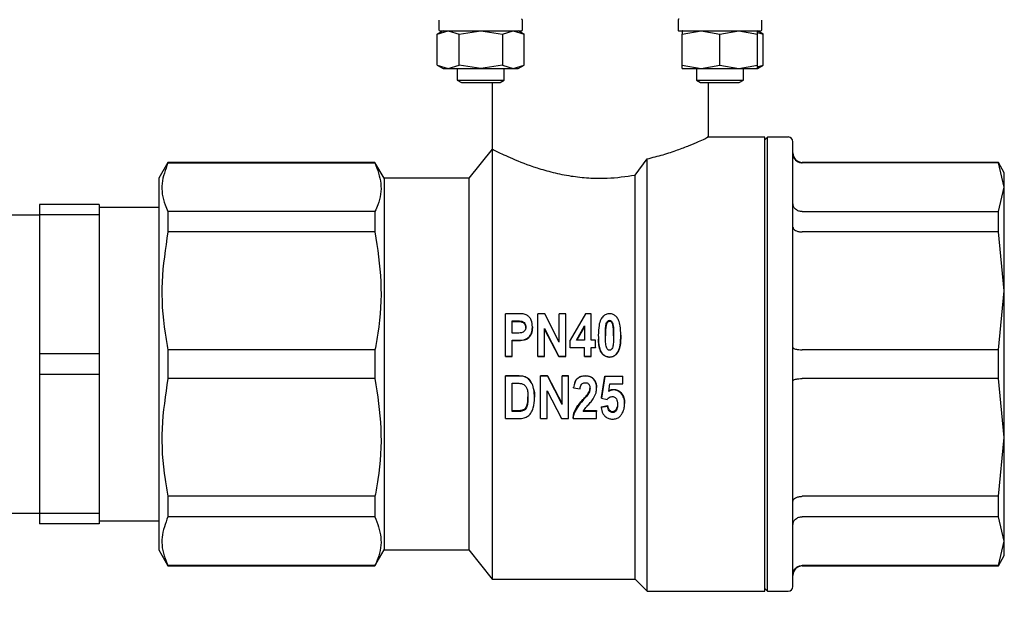
# Model space of a CAD drawing. Units: inches. Extents: x -1 to 149, y -1 to 116.
# Drawn here: x 44 to 49, y 16 to 19 of the extents above; entities that cross this region are included whole.
import ezdxf

# ---------------------------------------------------------------- set-up
doc = ezdxf.new("R2010")
doc.units = ezdxf.units.IN
doc.header["$MEASUREMENT"] = 0
doc.header["$PDSIZE"] = -1
doc.layers.add('OVERRIDDEN', color=7, linetype='Continuous')
doc.dimstyles.get("Standard").update_dxf_attribs({"dimtxt": 0.18, "dimasz": 0.18, "dimexe": 0.18, "dimexo": 0.0625, "dimgap": 0.09, "dimtad": 0, "dimtih": 1, "dimtoh": 1, "dimdec": 4, "dimzin": 0, "dimdsep": 46, "dimtxsty": 'Standard', "dimcen": 0.09, "dimadec": 0, "dimazin": 0, "dimtfac": 1, "dimtdec": 4, "dimtofl": 0, "dimtmove": 0, "dimatfit": 3, "dimfxl": 0, "dimtolj": 1, "dimtzin": 0, "dimarcsym": 0})

# ---------------------------------------------------------------- blocks, each defined once
blk = doc.blocks.new('_D')
at = {"layer": 'Defpoints', "color": 0}
for p in [(48.5171, 16.7942), (32.8088, 15.8758), (48.5171, 13.8275)]:
    blk.add_point(p, dxfattribs=at)
at = {"layer": 'OVERRIDDEN', "color": 0, "lineweight": -2}
for p, q in [((48.5171, 16.4442), (48.5171, 12.9525)), ((32.8088, 15.5258), (32.8088, 12.9525)), ((33.7188, 13.8275), (38.2013, 13.8275)), ((47.6071, 13.8275), (43.1246, 13.8275))]:
    blk.add_line(p, q, dxfattribs=at)
at = {"layer": 'OVERRIDDEN', "color": 0}
for points in [[(33.7188, 13.9792), (33.7188, 13.6759), (32.8088, 13.8275)], [(47.6071, 13.6759), (47.6071, 13.9792), (48.5171, 13.8275)]]:
    blk.add_solid(points, dxfattribs=at)
at = {"layer": 'OVERRIDDEN', "color": 0, "insert": (40.663, 14.265), "char_height": 0.875, "attachment_point": 2}
blk.add_mtext('\\A1;(15.71)', dxfattribs=at)
blk = doc.blocks.new('_D_1')
at = {"layer": 'Defpoints', "color": 0}
for p in [(27.7178, 33.9728), (48.5171, 16.733), (48.5171, 10.8276)]:
    blk.add_point(p, dxfattribs=at)
at = {"layer": 'OVERRIDDEN', "color": 0, "lineweight": -2}
for p, q in [((27.7178, 33.6228), (27.7178, 9.9526)), ((48.5171, 16.383), (48.5171, 9.9526)), ((28.6278, 10.8276), (35.51, 10.8276)), ((47.6071, 10.8276), (40.725, 10.8276))]:
    blk.add_line(p, q, dxfattribs=at)
at = {"layer": 'OVERRIDDEN', "color": 0}
for points in [[(28.6278, 10.9793), (28.6278, 10.6759), (27.7178, 10.8276)], [(47.6071, 10.6759), (47.6071, 10.9793), (48.5171, 10.8276)]]:
    blk.add_solid(points, dxfattribs=at)
at = {"layer": 'OVERRIDDEN', "color": 0, "insert": (38.1175, 11.2651), "char_height": 0.875, "attachment_point": 2}
blk.add_mtext('\\A1;(20.80)', dxfattribs=at)

msp = doc.modelspace()

# ---------------------------------------------------------------- linework, layer by layer
at = {"color": 7, "linetype": 'Continuous', "lineweight": 25}
for p, q in [((46.1479, 18.9791), (46.1479, 18.9378)), ((46.4983, 18.9378), (46.4983, 18.9791)), ((47.1503, 18.9791), (47.1503, 18.9378)), ((47.5005, 18.9378), (47.5005, 18.9791)), ((46.1656, 18.9338), (46.1412, 18.9198)), ((46.1412, 18.9198), (46.1867, 18.9338)), ((46.1412, 18.7904), (46.1412, 18.9198)), ((46.1867, 18.9338), (46.2322, 18.9198)), ((46.2322, 18.9198), (46.3231, 18.9338)), ((46.2322, 18.7904), (46.2322, 18.9198)), ((46.3231, 18.9338), (46.414, 18.9198)), ((46.414, 18.9198), (46.4595, 18.9338)), ((46.414, 18.9198), (46.414, 18.7904)), ((46.4595, 18.9338), (46.5049, 18.9198)), ((46.5049, 18.9198), (46.4806, 18.9338)), ((46.5049, 18.7904), (46.5049, 18.9198)), ((47.1678, 18.9198), (47.2466, 18.9338)), ((47.168, 18.9338), (47.1678, 18.9338)), ((47.1678, 18.9337), (47.1678, 18.9198)), ((47.1678, 18.7904), (47.1678, 18.9198)), ((47.2466, 18.9338), (47.3253, 18.9198)), ((47.3253, 18.9198), (47.404, 18.9338)), ((47.3253, 18.7904), (47.3253, 18.9198)), ((47.404, 18.9338), (47.4828, 18.9198)), ((47.5071, 18.9198), (47.4828, 18.9338)), ((47.4828, 18.9198), (47.4828, 18.9338)), ((47.4828, 18.9273), (47.5071, 18.9198)), ((47.4828, 18.7904), (47.4828, 18.9198)), ((47.5071, 18.7904), (47.5071, 18.9198)), ((46.1412, 18.7904), (46.1656, 18.7763)), ((46.1412, 18.7904), (46.1867, 18.7763)), ((46.1656, 18.7763), (46.1867, 18.7763)), ((46.1867, 18.7763), (46.2322, 18.7904)), ((46.1867, 18.7763), (46.3231, 18.7763)), ((46.2247, 18.7763), (46.2247, 18.7274)), ((46.3231, 18.7763), (46.2322, 18.7904)), ((46.414, 18.7904), (46.3231, 18.7763)), ((46.3231, 18.7763), (46.4595, 18.7763)), ((46.414, 18.7904), (46.4595, 18.7763)), ((46.4215, 18.7274), (46.4215, 18.7763)), ((46.4595, 18.7763), (46.5049, 18.7904)), ((46.4595, 18.7763), (46.4806, 18.7763)), ((46.4806, 18.7763), (46.5049, 18.7904)), ((47.1678, 18.7904), (47.2466, 18.7763)), ((47.1678, 18.7763), (47.1678, 18.7904)), ((47.1678, 18.7763), (47.2466, 18.7763)), ((47.2269, 18.7763), (47.2269, 18.7274)), ((47.2466, 18.7763), (47.3253, 18.7904)), ((47.2466, 18.7763), (47.404, 18.7763)), ((47.3253, 18.7904), (47.404, 18.7763)), ((47.404, 18.7763), (47.4828, 18.7904)), ((47.404, 18.7763), (47.4828, 18.7763)), ((47.4237, 18.7274), (47.4237, 18.7763)), ((47.4828, 18.7763), (47.5071, 18.7904)), ((47.4828, 18.7763), (47.4828, 18.7904)), ((47.4828, 18.7829), (47.5071, 18.7904)), ((46.2247, 18.7274), (46.2422, 18.7173)), ((46.2247, 18.7274), (46.4215, 18.7274)), ((46.2422, 18.7173), (46.404, 18.7173)), ((46.3714, 18.7173), (46.3714, 18.4378)), ((46.404, 18.7173), (46.4215, 18.7274)), ((47.2269, 18.7274), (47.2444, 18.7173)), ((47.2269, 18.7274), (47.3253, 18.7274)), ((47.2444, 18.7173), (47.3253, 18.7173)), ((47.2769, 18.4869), (47.2769, 18.7173)), ((47.3253, 18.7274), (47.4237, 18.7274)), ((47.3253, 18.7173), (47.4062, 18.7173)), ((47.4062, 18.7173), (47.4237, 18.7274)), ((47.5132, 18.4889), (47.2725, 18.4889)), ((47.525, 18.4889), (47.5132, 18.4771)), ((47.5132, 16.5834), (47.5132, 18.4889)), ((47.6116, 18.4889), (47.525, 18.4889)), ((47.525, 17.5362), (47.525, 18.4889)), ((46.3714, 18.4378), (46.273, 18.3157)), ((46.3714, 18.4378), (46.3714, 16.6346)), ((45.0124, 18.3826), (44.9738, 18.3157)), ((45.88, 18.3826), (45.0124, 18.3826)), ((45.0124, 18.3826), (45.0124, 18.3805)), ((45.0124, 18.3805), (45.88, 18.3805)), ((45.9187, 18.3157), (45.88, 18.3826)), ((45.88, 18.3826), (45.88, 18.3805)), ((46.9699, 18.3293), (47.021, 18.3973)), ((47.021, 16.5834), (47.021, 18.3973)), ((48.4921, 18.3826), (47.6706, 18.3826)), ((48.4921, 18.3805), (47.6706, 18.3805)), ((48.5171, 18.3393), (48.4921, 18.3826)), ((48.4921, 18.3805), (48.4921, 18.3826)), ((48.5171, 18.2782), (48.4921, 18.3805)), ((46.9699, 16.6346), (46.9699, 18.3293)), ((48.5171, 18.2782), (48.5171, 18.3393)), ((44.9738, 18.3157), (44.9738, 16.7567)), ((46.273, 18.3157), (45.9187, 18.3157)), ((45.9187, 18.3157), (45.9187, 16.7567)), ((46.273, 18.3157), (46.273, 16.7567)), ((48.4921, 18.1759), (48.5171, 18.2782)), ((48.5171, 17.8435), (48.5171, 18.2782)), ((44.7238, 18.2062), (44.4738, 18.2062)), ((44.4738, 18.2062), (44.4738, 18.1631)), ((44.7238, 18.2062), (44.7238, 18.1631)), ((44.4738, 18.1612), (44.1138, 18.1612)), ((44.7238, 18.1631), (44.4738, 18.1631)), ((44.4738, 18.1631), (44.4738, 17.5793)), ((44.9738, 18.1937), (44.7238, 18.1937)), ((44.7238, 18.1631), (44.7238, 17.5793)), ((45.0124, 18.1759), (45.0124, 18.0905)), ((45.88, 18.1759), (45.0124, 18.1759)), ((45.88, 18.1759), (45.88, 18.0905)), ((47.6706, 18.1759), (48.4921, 18.1759)), ((48.4921, 18.0905), (48.4921, 18.1759)), ((45.88, 18.0905), (45.0124, 18.0905)), ((48.4921, 18.0905), (47.6706, 18.0905)), ((48.5171, 17.8435), (48.4921, 18.0905)), ((48.4921, 17.5966), (48.5171, 17.8435)), ((48.5171, 17.2288), (48.5171, 17.8435)), ((46.4269, 17.5684), (46.4269, 17.7475)), ((46.4747, 17.7475), (46.4269, 17.7475)), ((46.5627, 17.5684), (46.5627, 17.7475)), ((46.5915, 17.7475), (46.5627, 17.7475)), ((46.6524, 17.6284), (46.5915, 17.7475)), ((46.6524, 17.6284), (46.6524, 17.7475)), ((46.68, 17.7475), (46.6524, 17.7475)), ((46.68, 17.5684), (46.68, 17.7475)), ((46.7618, 17.7475), (46.6984, 17.6363)), ((46.7858, 17.7475), (46.7618, 17.7475)), ((46.7858, 17.6364), (46.7858, 17.7475)), ((46.4545, 17.6667), (46.4545, 17.7177)), ((46.4545, 17.7177), (46.4704, 17.7177)), ((46.4704, 17.7138), (46.4545, 17.7138)), ((46.8629, 17.716), (46.8629, 17.72)), ((46.4725, 17.6667), (46.4545, 17.6667)), ((46.5397, 17.6928), (46.5397, 17.6894)), ((46.5903, 17.6858), (46.6502, 17.5684)), ((46.5903, 17.5684), (46.5903, 17.6858)), ((46.6502, 17.5677), (46.5903, 17.6826)), ((46.7247, 17.6364), (46.7582, 17.6965)), ((46.7582, 17.6931), (46.7259, 17.6364)), ((46.7582, 17.6965), (46.7582, 17.6364)), ((46.4545, 17.6364), (46.4745, 17.6364)), ((46.4545, 17.5684), (46.4545, 17.6364)), ((46.4745, 17.6342), (46.4545, 17.6342)), ((46.6984, 17.6059), (46.6984, 17.6363)), ((46.7582, 17.6364), (46.7247, 17.6364)), ((46.8043, 17.6364), (46.7858, 17.6364)), ((46.8043, 17.6059), (46.8043, 17.6364)), ((46.8161, 17.6432), (46.8161, 17.6408)), ((46.9101, 17.6573), (46.9101, 17.6547)), ((44.7238, 17.5793), (44.4738, 17.5793)), ((44.4738, 17.5793), (44.4738, 17.4931)), ((44.7238, 17.5793), (44.7238, 17.4931)), ((45.88, 17.5966), (45.0124, 17.5966)), ((45.0124, 17.5966), (45.0124, 17.4758)), ((45.88, 17.5966), (45.88, 17.4758)), ((46.6984, 17.6059), (46.7582, 17.6059)), ((46.6984, 17.6045), (46.6984, 17.6059)), ((46.7582, 17.6045), (46.6984, 17.6045)), ((46.7582, 17.5684), (46.7582, 17.6059)), ((46.7858, 17.6059), (46.8043, 17.6059)), ((46.7858, 17.5684), (46.7858, 17.6059)), ((46.8043, 17.6045), (46.7858, 17.6045)), ((46.8043, 17.6059), (46.8043, 17.6045)), ((48.4921, 17.5966), (47.6706, 17.5966)), ((48.4921, 17.4758), (48.4921, 17.5966)), ((46.4269, 17.5684), (46.4545, 17.5684)), ((46.4269, 17.5677), (46.4269, 17.5684)), ((46.4545, 17.5677), (46.4269, 17.5677)), ((46.4545, 17.5684), (46.4545, 17.5677)), ((46.5627, 17.5677), (46.5627, 17.5684)), ((46.5627, 17.5684), (46.5903, 17.5684)), ((46.5903, 17.5677), (46.5627, 17.5677)), ((46.5903, 17.5684), (46.5903, 17.5677)), ((46.6502, 17.5684), (46.6502, 17.5677)), ((46.6502, 17.5684), (46.68, 17.5684)), ((46.68, 17.5677), (46.6502, 17.5677)), ((46.68, 17.5684), (46.68, 17.5677)), ((46.7582, 17.5684), (46.7858, 17.5684)), ((46.7582, 17.5677), (46.7582, 17.5684)), ((46.7858, 17.5677), (46.7582, 17.5677)), ((46.7858, 17.5684), (46.7858, 17.5677)), ((46.863, 17.566), (46.863, 17.5654)), ((47.525, 16.5834), (47.525, 17.5362)), ((44.7238, 17.4931), (44.4738, 17.4931)), ((44.4738, 17.4931), (44.4738, 16.9093)), ((44.7238, 17.4931), (44.7238, 16.9093)), ((45.88, 17.4758), (45.0124, 17.4758)), ((46.4269, 17.4877), (46.4805, 17.4877)), ((46.4269, 17.4867), (46.4269, 17.4877)), ((46.4269, 17.308), (46.4269, 17.4867)), ((46.4805, 17.4867), (46.4269, 17.4867)), ((46.4545, 17.4562), (46.4688, 17.4562)), ((46.4545, 17.3378), (46.4545, 17.4562)), ((46.5742, 17.4877), (46.603, 17.4877)), ((46.5742, 17.4867), (46.5742, 17.4877)), ((46.603, 17.4867), (46.5742, 17.4867)), ((46.5742, 17.308), (46.5742, 17.4867)), ((46.603, 17.4867), (46.603, 17.4877)), ((46.603, 17.4877), (46.6639, 17.3704)), ((46.6639, 17.3667), (46.603, 17.4867)), ((46.6639, 17.4877), (46.6915, 17.4877)), ((46.6639, 17.4867), (46.6639, 17.4877)), ((46.6915, 17.4867), (46.6639, 17.4867)), ((46.6639, 17.3667), (46.6639, 17.4867)), ((46.6915, 17.4867), (46.6915, 17.4877)), ((46.6915, 17.308), (46.6915, 17.4867)), ((46.7617, 17.4867), (46.7617, 17.4877)), ((46.8296, 17.3963), (46.8434, 17.4855)), ((46.8434, 17.4843), (46.8296, 17.3932)), ((46.8434, 17.4843), (46.8434, 17.4855)), ((46.8434, 17.4855), (46.9193, 17.4855)), ((46.9193, 17.4843), (46.8434, 17.4843)), ((46.8594, 17.4214), (46.8643, 17.4539)), ((46.8643, 17.4539), (46.9193, 17.4539)), ((46.9193, 17.4843), (46.9193, 17.4855)), ((46.9193, 17.4539), (46.9193, 17.4843)), ((48.4921, 17.4758), (47.6706, 17.4758)), ((48.5171, 17.2288), (48.4921, 17.4758)), ((46.6018, 17.424), (46.6617, 17.308)), ((46.6018, 17.308), (46.6018, 17.424)), ((46.7122, 17.4375), (46.7122, 17.4396)), ((46.7122, 17.4375), (46.7398, 17.4328)), ((46.7748, 17.4128), (46.7748, 17.4155)), ((46.8089, 17.4365), (46.8089, 17.4387)), ((46.8795, 17.4281), (46.8795, 17.4304)), ((46.9103, 17.4144), (46.9103, 17.417)), ((46.5489, 17.3949), (46.5489, 17.3979)), ((46.8296, 17.3932), (46.8296, 17.3963)), ((46.8296, 17.3932), (46.8525, 17.3886)), ((46.9262, 17.3683), (46.9262, 17.3718)), ((46.4545, 17.342), (46.4781, 17.342)), ((46.4781, 17.3378), (46.4545, 17.3378)), ((46.8089, 17.3378), (46.7524, 17.3378)), ((46.7549, 17.342), (46.8089, 17.342)), ((46.8089, 17.342), (46.8089, 17.3378)), ((46.8089, 17.308), (46.8089, 17.3378)), ((46.8273, 17.3578), (46.8549, 17.3623)), ((46.8549, 17.3585), (46.8273, 17.3539)), ((46.8273, 17.3578), (46.8273, 17.3539)), ((46.8549, 17.3585), (46.8549, 17.3623)), ((46.8753, 17.3332), (46.8753, 17.3375)), ((46.4269, 17.308), (46.4821, 17.308)), ((46.5742, 17.308), (46.6018, 17.308)), ((46.6617, 17.308), (46.6915, 17.308)), ((46.7099, 17.308), (46.7099, 17.3129)), ((46.7099, 17.308), (46.8089, 17.308)), ((48.4921, 16.9819), (48.5171, 17.2288)), ((48.5171, 16.7942), (48.5171, 17.2288)), ((45.88, 16.9819), (45.0124, 16.9819)), ((45.0124, 16.9819), (45.0124, 16.8965)), ((45.88, 16.9819), (45.88, 16.8965)), ((48.4921, 16.9819), (47.6706, 16.9819)), ((48.4921, 16.8965), (48.4921, 16.9819)), ((44.1138, 16.9112), (44.4738, 16.9112)), ((44.7238, 16.9093), (44.4738, 16.9093)), ((44.4738, 16.9093), (44.4738, 16.8662)), ((44.7238, 16.9093), (44.7238, 16.8662)), ((44.7238, 16.8787), (44.9738, 16.8787)), ((45.88, 16.8965), (45.0124, 16.8965)), ((48.4921, 16.8965), (47.6706, 16.8965)), ((48.5171, 16.7942), (48.4921, 16.8965)), ((44.7238, 16.8662), (44.4738, 16.8662)), ((48.4921, 16.6919), (48.5171, 16.7942)), ((48.5171, 16.733), (48.5171, 16.7942)), ((44.9738, 16.7567), (45.0124, 16.6897)), ((45.88, 16.6897), (45.9187, 16.7567)), ((45.9187, 16.7567), (46.273, 16.7567)), ((46.273, 16.7567), (46.3714, 16.6346)), ((48.4921, 16.6897), (48.5171, 16.733)), ((45.0124, 16.6919), (45.0124, 16.6897)), ((45.88, 16.6919), (45.0124, 16.6919)), ((45.0124, 16.6897), (45.88, 16.6897)), ((45.88, 16.6919), (45.88, 16.6897)), ((48.4921, 16.6919), (47.6706, 16.6919)), ((47.6706, 16.6897), (48.4921, 16.6897)), ((48.4921, 16.6897), (48.4921, 16.6919)), ((46.3714, 16.6346), (46.9699, 16.6346)), ((46.9699, 16.6346), (47.021, 16.5834)), ((47.5132, 16.5952), (47.525, 16.5834)), ((47.021, 16.5834), (47.5132, 16.5834)), ((47.525, 16.5834), (47.6116, 16.5834))]:
    msp.add_line(p, q, dxfattribs=at)
for centre, radius, start, end in [((46.4944, 18.9791), 0.00394, 0, 90), ((46.1518, 18.9378), 0.00394, 180, 270), ((46.4944, 18.9378), 0.00394, 270, 0), ((47.4966, 18.9378), 0.00394, 270, 0), ((47.6116, 18.4693), 0.0197, 0, 90), ((47.6706, 18.422), 0.0394, 180, 270), ((47.6706, 16.6504), 0.0394, 90, 180), ((47.6116, 16.6031), 0.0197, 270, 0)]:
    msp.add_arc(centre, radius, start, end, dxfattribs=at)
for points, knots in [([(47.1542, 18.983), (47.1538, 18.983), (47.1529, 18.9829), (47.1517, 18.9822), (47.1508, 18.9812), (47.1503, 18.9801), (47.1503, 18.9794), (47.1503, 18.9791)], [0, 0, 0, 0, 0.214694, 0.429388, 0.644082, 0.858775, 1, 1, 1, 1]), ([(47.1503, 18.9378), (47.1503, 18.9373), (47.1504, 18.9364), (47.1511, 18.9353), (47.1521, 18.9344), (47.1532, 18.9339), (47.1539, 18.9338), (47.1542, 18.9338)], [0, 0, 0, 0, 0.214694, 0.429388, 0.644082, 0.858775, 1, 1, 1, 1]), ([(46.1525, 18.9338), (46.1523, 18.9338), (46.1484, 18.9338), (46.1601, 18.9338), (46.1801, 18.9338), (46.2025, 18.9338), (46.2297, 18.9338), (46.2691, 18.9338), (46.3231, 18.9338), (46.377, 18.9338), (46.4165, 18.9338), (46.4436, 18.9338), (46.4661, 18.9338), (46.4861, 18.9338), (46.4978, 18.9338), (46.4939, 18.9338), (46.4937, 18.9338)], [0, 0, 0, 0, 0.006864, 0.125096, 0.188611, 0.253432, 0.318253, 0.381768, 0.5, 0.618232, 0.681747, 0.746568, 0.811389, 0.874904, 0.993136, 1, 1, 1, 1]), ([(47.1542, 18.9338), (47.1573, 18.9338), (47.1622, 18.9338), (47.1847, 18.9338), (47.2074, 18.9338), (47.2351, 18.9338), (47.2749, 18.9338), (47.3291, 18.9338), (47.3828, 18.9338), (47.4218, 18.9338), (47.4486, 18.9338), (47.4701, 18.9338), (47.4909, 18.9338), (47.4943, 18.9338), (47.4966, 18.9338)], [0, 0, 0, 0, 0.119878, 0.184276, 0.25, 0.315724, 0.380122, 0.5, 0.619878, 0.684276, 0.75, 0.815724, 0.880122, 1, 1, 1, 1]), ([(47.021, 18.3973), (47.0437, 18.403), (47.0895, 18.4145), (47.1482, 18.4345), (47.1983, 18.4539), (47.2373, 18.4706), (47.263, 18.4823), (47.2783, 18.4896), (47.2739, 18.4875), (47.2725, 18.4869)], [0, 0, 0, 0, 0.152859, 0.310227, 0.463046, 0.620394, 0.770551, 0.925959, 1, 1, 1, 1]), ([(47.6313, 16.6031), (47.6313, 16.6061), (47.6313, 16.6123), (47.6313, 16.6554), (47.6313, 16.7062), (47.6313, 16.7704), (47.6313, 16.8717), (47.6313, 16.9965), (47.6313, 17.1062), (47.6313, 17.2184), (47.6313, 17.3621), (47.6313, 17.5362), (47.6313, 17.7103), (47.6313, 17.854), (47.6313, 17.9661), (47.6313, 18.0759), (47.6313, 18.2007), (47.6313, 18.302), (47.6313, 18.3661), (47.6313, 18.417), (47.6313, 18.46), (47.6313, 18.4662), (47.6313, 18.4693)], [0, 0, 0, 0, 0.058239, 0.119966, 0.152151, 0.184342, 0.25, 0.315658, 0.347842, 0.380034, 0.441761, 0.5, 0.558239, 0.619966, 0.652151, 0.684342, 0.75, 0.815658, 0.847842, 0.880034, 0.941761, 1, 1, 1, 1]), ([(46.3714, 18.4378), (46.3759, 18.4355), (46.3847, 18.431), (46.4528, 18.3987), (46.5382, 18.3651), (46.6257, 18.3397), (46.699, 18.3246), (46.776, 18.3162), (46.8678, 18.3145), (46.9314, 18.3237), (46.9699, 18.3293)], [0, 0, 0, 0, 0.163469, 0.326555, 0.499643, 0.591766, 0.686877, 0.773175, 0.862708, 1, 1, 1, 1]), ([(47.6313, 18.4193), (47.6315, 18.4161), (47.6319, 18.4102), (47.6356, 18.4007), (47.6413, 18.3927), (47.6488, 18.3867), (47.6579, 18.3818), (47.6656, 18.381), (47.6706, 18.3805)], [0, 0, 0, 0, 0.15764, 0.293719, 0.500429, 0.631475, 0.758543, 1, 1, 1, 1]), ([(45.0124, 18.3805), (45.0018, 18.3517), (44.9802, 18.2934), (44.9912, 18.2245), (45.0082, 18.1856), (45.0124, 18.1759)], [0, 0, 0, 0, 0.423365, 0.857392, 1, 1, 1, 1]), ([(45.88, 18.3805), (45.8907, 18.3517), (45.9122, 18.2934), (45.9013, 18.2245), (45.8843, 18.1856), (45.88, 18.1759)], [0, 0, 0, 0, 0.423365, 0.857392, 1, 1, 1, 1]), ([(47.6706, 18.1759), (47.6656, 18.1764), (47.6579, 18.1771), (47.6488, 18.1814), (47.6413, 18.1866), (47.6356, 18.1935), (47.6319, 18.2019), (47.6315, 18.2071), (47.6313, 18.2099)], [0, 0, 0, 0, 0.241444, 0.368516, 0.499571, 0.70626, 0.842345, 1, 1, 1, 1]), ([(45.0124, 18.0905), (45.0018, 18.021), (44.9802, 17.8803), (44.9912, 17.7139), (45.0082, 17.6199), (45.0124, 17.5966)], [0, 0, 0, 0, 0.423365, 0.857392, 1, 1, 1, 1]), ([(45.88, 18.0905), (45.8907, 18.021), (45.9122, 17.8803), (45.9013, 17.7139), (45.8843, 17.6199), (45.88, 17.5966)], [0, 0, 0, 0, 0.423365, 0.857392, 1, 1, 1, 1]), ([(47.6313, 18.1114), (47.6315, 18.1097), (47.6319, 18.1065), (47.6356, 18.1014), (47.6413, 18.0971), (47.6488, 18.0939), (47.6579, 18.0912), (47.6656, 18.0908), (47.6706, 18.0905)], [0, 0, 0, 0, 0.157649, 0.293736, 0.500457, 0.631495, 0.758556, 1, 1, 1, 1]), ([(46.5095, 17.745), (46.5066, 17.7456), (46.5006, 17.7468), (46.489, 17.7474), (46.4803, 17.7475), (46.4747, 17.7475)], [0, 0, 0, 0, 0.258721, 0.516231, 1, 1, 1, 1]), ([(46.5397, 17.6928), (46.539, 17.7025), (46.5379, 17.7173), (46.5277, 17.7333), (46.5186, 17.7415), (46.5121, 17.744), (46.5095, 17.745)], [0, 0, 0, 0, 0.447213, 0.677994, 0.873259, 1, 1, 1, 1]), ([(46.8629, 17.7475), (46.8578, 17.747), (46.848, 17.746), (46.835, 17.7368), (46.8239, 17.7213), (46.8167, 17.6938), (46.8161, 17.6715), (46.8158, 17.6577)], [0, 0, 0, 0, 0.1319529, 0.2545118, 0.4074098, 0.6329319, 1, 1, 1, 1]), ([(46.9101, 17.6573), (46.9097, 17.6706), (46.9092, 17.6921), (46.903, 17.7186), (46.8931, 17.7342), (46.8818, 17.7437), (46.8711, 17.7472), (46.8647, 17.7475), (46.8629, 17.7475)], [0, 0, 0, 0, 0.350629, 0.566911, 0.71464, 0.832705, 0.951643, 1, 1, 1, 1]), ([(46.4704, 17.7177), (46.4773, 17.7177), (46.4869, 17.7176), (46.4991, 17.7154), (46.5058, 17.7106), (46.5103, 17.7038), (46.5119, 17.6973), (46.512, 17.6935), (46.512, 17.6924)], [0, 0, 0, 0, 0.369081, 0.507447, 0.647695, 0.794664, 0.937149, 1, 1, 1, 1]), ([(46.512, 17.689), (46.5118, 17.6923), (46.5113, 17.6982), (46.5068, 17.7056), (46.501, 17.7106), (46.4885, 17.7142), (46.4783, 17.714), (46.4704, 17.7138)], [0, 0, 0, 0, 0.1775151, 0.3172421, 0.4571356, 0.5803068, 1, 1, 1, 1]), ([(46.8457, 17.6573), (46.8457, 17.6639), (46.8458, 17.6778), (46.8469, 17.6943), (46.8491, 17.7066), (46.8519, 17.7129), (46.8553, 17.7171), (46.8587, 17.7193), (46.8613, 17.7199), (46.8627, 17.72), (46.8629, 17.72)], [0, 0, 0, 0, 0.284396, 0.596706, 0.709202, 0.822566, 0.887736, 0.939781, 0.991975, 1, 1, 1, 1]), ([(46.8629, 17.716), (46.8615, 17.7159), (46.8585, 17.7155), (46.8543, 17.7123), (46.8502, 17.7063), (46.847, 17.6938), (46.8459, 17.6761), (46.8457, 17.6619), (46.8457, 17.6547)], [0, 0, 0, 0, 0.062388, 0.125406, 0.223582, 0.376718, 0.686882, 1, 1, 1, 1]), ([(46.8629, 17.72), (46.8643, 17.7198), (46.8672, 17.7195), (46.8713, 17.7165), (46.8752, 17.7108), (46.8788, 17.6984), (46.8799, 17.68), (46.8801, 17.6649), (46.8802, 17.6573)], [0, 0, 0, 0, 0.059749, 0.1199654, 0.2100515, 0.3522591, 0.6742346, 1, 1, 1, 1]), ([(46.8802, 17.6547), (46.8801, 17.6614), (46.88, 17.675), (46.879, 17.6912), (46.8767, 17.7032), (46.8738, 17.7093), (46.8704, 17.7134), (46.8669, 17.7156), (46.8643, 17.7159), (46.8629, 17.716)], [0, 0, 0, 0, 0.289533, 0.597885, 0.710068, 0.8233, 0.888484, 0.942266, 1, 1, 1, 1]), ([(46.512, 17.6924), (46.5118, 17.689), (46.5113, 17.683), (46.507, 17.6755), (46.5011, 17.6703), (46.4893, 17.6664), (46.4797, 17.6666), (46.4725, 17.6667)], [0, 0, 0, 0, 0.185939, 0.328891, 0.471878, 0.610428, 1, 1, 1, 1]), ([(46.4745, 17.6364), (46.4842, 17.6365), (46.4986, 17.6366), (46.5171, 17.6425), (46.5284, 17.6531), (46.5374, 17.669), (46.5395, 17.6835), (46.5396, 17.6919), (46.5397, 17.6928)], [0, 0, 0, 0, 0.289399, 0.428877, 0.56891, 0.744246, 0.971988, 1, 1, 1, 1]), ([(46.5397, 17.6894), (46.539, 17.6809), (46.538, 17.6669), (46.5284, 17.6508), (46.5178, 17.6408), (46.4993, 17.6344), (46.4846, 17.6343), (46.4745, 17.6342)], [0, 0, 0, 0, 0.259552, 0.421706, 0.557808, 0.694837, 1, 1, 1, 1]), ([(46.8158, 17.6577), (46.8161, 17.6443), (46.8166, 17.6227), (46.8227, 17.5958), (46.8325, 17.5798), (46.8439, 17.57), (46.8547, 17.5664), (46.8611, 17.5661), (46.863, 17.566)], [0, 0, 0, 0, 0.349934, 0.567478, 0.712337, 0.83143, 0.951385, 1, 1, 1, 1]), ([(46.8565, 17.5667), (46.8533, 17.5671), (46.8454, 17.5682), (46.8342, 17.5771), (46.8231, 17.593), (46.8175, 17.6157), (46.817, 17.6327), (46.8167, 17.6409)], [0, 0, 0, 0, 0.1027749, 0.2576057, 0.4424279, 0.7325175, 1, 1, 1, 1]), ([(46.8629, 17.5942), (46.8615, 17.5944), (46.8586, 17.5947), (46.8545, 17.5979), (46.8506, 17.6036), (46.847, 17.6162), (46.8459, 17.6346), (46.8458, 17.6497), (46.8457, 17.6573)], [0, 0, 0, 0, 0.0609194, 0.1224116, 0.2113084, 0.3522338, 0.6742139, 1, 1, 1, 1]), ([(46.8802, 17.6573), (46.8801, 17.6507), (46.88, 17.6368), (46.879, 17.6202), (46.8767, 17.6077), (46.874, 17.6014), (46.8705, 17.5971), (46.8671, 17.5948), (46.8645, 17.5943), (46.8631, 17.5942), (46.8629, 17.5942)], [0, 0, 0, 0, 0.2848, 0.596488, 0.709363, 0.823236, 0.887723, 0.940356, 0.993139, 1, 1, 1, 1]), ([(46.863, 17.566), (46.8681, 17.5666), (46.8779, 17.5676), (46.8908, 17.5771), (46.902, 17.5929), (46.9092, 17.6209), (46.9097, 17.6434), (46.9101, 17.6573)], [0, 0, 0, 0, 0.1317142, 0.254037, 0.4065631, 0.6325147, 1, 1, 1, 1]), ([(46.9101, 17.6547), (46.9097, 17.6414), (46.9092, 17.6203), (46.9027, 17.5939), (46.893, 17.5786), (46.8817, 17.5692), (46.8712, 17.5657), (46.8649, 17.5655), (46.863, 17.5654)], [0, 0, 0, 0, 0.356976, 0.565414, 0.714773, 0.831668, 0.949201, 1, 1, 1, 1]), ([(47.6313, 17.6058), (47.6315, 17.6051), (47.6319, 17.6037), (47.6356, 17.6014), (47.6413, 17.5995), (47.6488, 17.5981), (47.6579, 17.5969), (47.6656, 17.5967), (47.6706, 17.5966)], [0, 0, 0, 0, 0.157664, 0.293756, 0.500457, 0.631505, 0.758568, 1, 1, 1, 1]), ([(45.0124, 17.4758), (45.0018, 17.4063), (44.9802, 17.2656), (44.9912, 17.0992), (45.0082, 17.0052), (45.0124, 16.9819)], [0, 0, 0, 0, 0.423365, 0.857392, 1, 1, 1, 1]), ([(45.88, 17.4758), (45.8907, 17.4063), (45.9122, 17.2656), (45.9013, 17.0992), (45.8843, 17.0052), (45.88, 16.9819)], [0, 0, 0, 0, 0.423365, 0.857392, 1, 1, 1, 1]), ([(46.4688, 17.4562), (46.4721, 17.4562), (46.478, 17.4561), (46.4865, 17.4558), (46.4917, 17.455), (46.4943, 17.4546)], [0, 0, 0, 0, 0.388158, 0.693157, 1, 1, 1, 1]), ([(46.4805, 17.4877), (46.488, 17.4876), (46.5006, 17.4874), (46.5173, 17.4809), (46.5284, 17.4715), (46.5328, 17.4634), (46.5347, 17.4598)], [0, 0, 0, 0, 0.343228, 0.577674, 0.811589, 1, 1, 1, 1]), ([(46.5489, 17.3949), (46.5483, 17.4083), (46.5475, 17.4305), (46.5373, 17.458), (46.5245, 17.474), (46.5109, 17.4832), (46.496, 17.4863), (46.4858, 17.4866), (46.4805, 17.4867)], [0, 0, 0, 0, 0.306876, 0.510443, 0.658648, 0.768453, 0.878499, 1, 1, 1, 1]), ([(46.4943, 17.4546), (46.4975, 17.4535), (46.5042, 17.4512), (46.5126, 17.4428), (46.5185, 17.43), (46.5209, 17.4139), (46.5211, 17.4022), (46.5212, 17.3963)], [0, 0, 0, 0, 0.144751, 0.301455, 0.491824, 0.742327, 1, 1, 1, 1]), ([(46.7617, 17.4867), (46.7549, 17.4862), (46.7435, 17.4853), (46.7293, 17.4773), (46.7193, 17.4656), (46.7141, 17.4516), (46.7128, 17.4416), (46.7122, 17.4375)], [0, 0, 0, 0, 0.259835, 0.43512, 0.610948, 0.839455, 1, 1, 1, 1]), ([(46.7172, 17.4573), (46.7179, 17.4603), (46.7194, 17.4677), (46.7278, 17.4772), (46.7406, 17.4851), (46.7526, 17.4876), (46.7601, 17.4877), (46.7617, 17.4877)], [0, 0, 0, 0, 0.1528416, 0.3865018, 0.6202638, 0.9151983, 1, 1, 1, 1]), ([(46.7398, 17.4328), (46.7401, 17.436), (46.7408, 17.4424), (46.7441, 17.4504), (46.7491, 17.4556), (46.7548, 17.4582), (46.7589, 17.4584), (46.7611, 17.4585)], [0, 0, 0, 0, 0.256809, 0.516911, 0.671242, 0.825988, 1, 1, 1, 1]), ([(46.7611, 17.4585), (46.7637, 17.4583), (46.7683, 17.458), (46.7741, 17.4545), (46.7781, 17.4498), (46.7808, 17.443), (46.7811, 17.4378), (46.7812, 17.4347)], [0, 0, 0, 0, 0.216117, 0.388997, 0.561759, 0.736599, 1, 1, 1, 1]), ([(46.7617, 17.4877), (46.7686, 17.4872), (46.7797, 17.4864), (46.7931, 17.4781), (46.8014, 17.4674), (46.8077, 17.4542), (46.8085, 17.444), (46.8089, 17.4387)], [0, 0, 0, 0, 0.266233, 0.43246, 0.598581, 0.792211, 1, 1, 1, 1]), ([(46.8089, 17.4365), (46.8082, 17.4433), (46.8069, 17.4569), (46.7973, 17.4728), (46.7851, 17.4823), (46.7734, 17.4862), (46.7655, 17.4865), (46.7617, 17.4867)], [0, 0, 0, 0, 0.263029, 0.53055, 0.692854, 0.854364, 1, 1, 1, 1]), ([(47.6313, 17.4665), (47.6315, 17.4673), (47.6319, 17.4687), (47.6356, 17.471), (47.6413, 17.4729), (47.6488, 17.4743), (47.6579, 17.4755), (47.6656, 17.4757), (47.6706, 17.4758)], [0, 0, 0, 0, 0.157649, 0.293736, 0.500457, 0.631495, 0.758556, 1, 1, 1, 1]), ([(46.5454, 17.4284), (46.5464, 17.4248), (46.5492, 17.4148), (46.549, 17.4045), (46.5489, 17.3979)], [0, 0, 0, 0, 0.3601619, 1, 1, 1, 1]), ([(46.7517, 17.3875), (46.7539, 17.39), (46.7584, 17.3949), (46.7664, 17.404), (46.7716, 17.4111), (46.7748, 17.4155)], [0, 0, 0, 0, 0.2748419, 0.549697, 1, 1, 1, 1]), ([(46.7748, 17.4128), (46.7729, 17.4101), (46.7692, 17.4046), (46.7613, 17.3952), (46.7554, 17.3885), (46.7517, 17.3843)], [0, 0, 0, 0, 0.271871, 0.54314, 1, 1, 1, 1]), ([(46.7748, 17.4155), (46.7763, 17.4182), (46.7788, 17.4229), (46.7809, 17.4302), (46.7811, 17.4347), (46.7812, 17.4369)], [0, 0, 0, 0, 0.412465, 0.701844, 1, 1, 1, 1]), ([(46.7812, 17.4347), (46.7811, 17.4322), (46.7808, 17.4272), (46.7785, 17.4197), (46.7761, 17.4152), (46.7748, 17.4128)], [0, 0, 0, 0, 0.326297, 0.658165, 1, 1, 1, 1]), ([(46.7756, 17.3674), (46.7799, 17.3723), (46.7927, 17.3868), (46.8069, 17.4101), (46.8083, 17.4297), (46.8089, 17.4365)], [0, 0, 0, 0, 0.253885, 0.741597, 1, 1, 1, 1]), ([(46.8594, 17.4238), (46.8618, 17.4253), (46.8666, 17.4282), (46.8736, 17.4301), (46.878, 17.4304), (46.8795, 17.4304)], [0, 0, 0, 0, 0.391216, 0.785111, 1, 1, 1, 1]), ([(46.8795, 17.4281), (46.8774, 17.428), (46.8736, 17.4278), (46.8666, 17.4257), (46.8623, 17.4231), (46.8594, 17.4214)], [0, 0, 0, 0, 0.290656, 0.535087, 1, 1, 1, 1]), ([(46.8795, 17.4304), (46.8851, 17.4299), (46.8957, 17.4288), (46.9055, 17.4219), (46.9096, 17.4177), (46.9103, 17.417)], [0, 0, 0, 0, 0.481239, 0.915609, 1, 1, 1, 1]), ([(46.9103, 17.4144), (46.9061, 17.4181), (46.8986, 17.4249), (46.8871, 17.4279), (46.8811, 17.4281), (46.8795, 17.4281)], [0, 0, 0, 0, 0.483726, 0.861586, 1, 1, 1, 1]), ([(46.9103, 17.417), (46.9143, 17.4115), (46.9225, 17.4005), (46.9259, 17.3841), (46.9261, 17.3746), (46.9262, 17.3718)], [0, 0, 0, 0, 0.411562, 0.829845, 1, 1, 1, 1]), ([(46.9262, 17.3683), (46.926, 17.3733), (46.9254, 17.3858), (46.92, 17.4021), (46.9128, 17.4112), (46.9103, 17.4144)], [0, 0, 0, 0, 0.30728, 0.756801, 1, 1, 1, 1]), ([(46.4781, 17.342), (46.4795, 17.342), (46.4812, 17.342), (46.4842, 17.3421), (46.4862, 17.3422), (46.488, 17.3423), (46.4888, 17.3424), (46.4899, 17.3425), (46.4912, 17.3427), (46.4929, 17.3429), (46.4966, 17.3435), (46.5025, 17.3452), (46.5097, 17.35), (46.5168, 17.3605), (46.5207, 17.3776), (46.5211, 17.3918), (46.5212, 17.3992)], [0, 0, 0, 0, 0.047687, 0.059608, 0.107293, 0.119214, 0.122195, 0.134117, 0.15796, 0.169882, 0.193727, 0.289839, 0.386206, 0.491781, 0.735823, 1, 1, 1, 1]), ([(46.5212, 17.3963), (46.5212, 17.3949), (46.5212, 17.3882), (46.5206, 17.3755), (46.5177, 17.361), (46.5129, 17.3498), (46.5065, 17.3434), (46.4992, 17.3397), (46.4933, 17.3387), (46.4901, 17.3383), (46.4892, 17.3382), (46.4889, 17.3382), (46.4888, 17.3382), (46.4887, 17.3382), (46.4884, 17.3381), (46.4879, 17.3381), (46.4862, 17.338), (46.4829, 17.3378), (46.4799, 17.3378), (46.4781, 17.3378)], [0, 0, 0, 0, 0.047042, 0.235378, 0.447455, 0.564416, 0.661569, 0.758397, 0.845209, 0.866798, 0.872195, 0.874893, 0.876243, 0.876917, 0.879616, 0.885013, 0.895807, 0.938984, 1, 1, 1, 1]), ([(46.4821, 17.308), (46.4901, 17.3084), (46.5039, 17.309), (46.5214, 17.3178), (46.535, 17.3319), (46.5465, 17.358), (46.548, 17.3806), (46.5489, 17.3949)], [0, 0, 0, 0, 0.189612, 0.32358, 0.457199, 0.657048, 1, 1, 1, 1]), ([(46.7099, 17.3129), (46.7123, 17.3244), (46.7165, 17.3443), (46.7343, 17.3679), (46.7459, 17.3809), (46.7517, 17.3875)], [0, 0, 0, 0, 0.40267, 0.698434, 1, 1, 1, 1]), ([(46.7517, 17.3843), (46.7429, 17.3743), (46.7269, 17.3563), (46.713, 17.3295), (46.7107, 17.3135), (46.7099, 17.308)], [0, 0, 0, 0, 0.446846, 0.811116, 1, 1, 1, 1]), ([(46.8525, 17.3886), (46.8541, 17.3903), (46.8579, 17.3945), (46.8653, 17.3992), (46.8715, 17.3999), (46.8743, 17.4002)], [0, 0, 0, 0, 0.276383, 0.667576, 1, 1, 1, 1]), ([(46.8743, 17.4002), (46.8765, 17.4), (46.8809, 17.3996), (46.887, 17.396), (46.8923, 17.3898), (46.8958, 17.3799), (46.8961, 17.3721), (46.8963, 17.3676)], [0, 0, 0, 0, 0.147254, 0.29544, 0.468159, 0.686697, 1, 1, 1, 1]), ([(46.7524, 17.3378), (46.754, 17.3406), (46.7571, 17.3463), (46.7654, 17.3559), (46.7716, 17.3628), (46.7756, 17.3674)], [0, 0, 0, 0, 0.260769, 0.52143, 1, 1, 1, 1]), ([(46.8273, 17.3539), (46.8289, 17.3454), (46.8315, 17.3319), (46.8433, 17.3169), (46.8562, 17.3086), (46.8678, 17.3059), (46.8743, 17.3058), (46.8759, 17.3058)], [0, 0, 0, 0, 0.3408994, 0.5425836, 0.7445864, 0.9376686, 1, 1, 1, 1]), ([(46.8549, 17.3623), (46.8556, 17.3581), (46.8567, 17.3512), (46.862, 17.3435), (46.8676, 17.3391), (46.8723, 17.3377), (46.8748, 17.3375), (46.8753, 17.3375)], [0, 0, 0, 0, 0.359187, 0.592843, 0.788785, 0.957793, 1, 1, 1, 1]), ([(46.8753, 17.3332), (46.8733, 17.3334), (46.8691, 17.3339), (46.8634, 17.338), (46.8582, 17.3444), (46.8557, 17.3519), (46.8551, 17.3569), (46.8549, 17.3585)], [0, 0, 0, 0, 0.17053, 0.342033, 0.570456, 0.86243, 1, 1, 1, 1]), ([(46.8963, 17.3676), (46.896, 17.3608), (46.8956, 17.3507), (46.8894, 17.3399), (46.8837, 17.3351), (46.879, 17.3333), (46.8761, 17.3332), (46.8753, 17.3332)], [0, 0, 0, 0, 0.447907, 0.677357, 0.811146, 0.945969, 1, 1, 1, 1]), ([(46.8753, 17.3375), (46.8773, 17.3377), (46.8814, 17.3381), (46.8871, 17.3419), (46.8922, 17.348), (46.8938, 17.3536), (46.8947, 17.3566)], [0, 0, 0, 0, 0.202103, 0.405197, 0.680347, 1, 1, 1, 1]), ([(46.8759, 17.3058), (46.8814, 17.3062), (46.8916, 17.307), (46.9045, 17.3145), (46.9161, 17.328), (46.9247, 17.3465), (46.9257, 17.3618), (46.9262, 17.3683)], [0, 0, 0, 0, 0.183091, 0.333596, 0.483646, 0.781361, 1, 1, 1, 1]), ([(47.6313, 16.961), (47.6315, 16.9627), (47.6319, 16.9659), (47.6356, 16.971), (47.6413, 16.9753), (47.6488, 16.9785), (47.6579, 16.9812), (47.6656, 16.9816), (47.6706, 16.9819)], [0, 0, 0, 0, 0.157664, 0.293756, 0.500457, 0.631505, 0.758568, 1, 1, 1, 1]), ([(45.0124, 16.8965), (45.0018, 16.8677), (44.9802, 16.8094), (44.9912, 16.7405), (45.0082, 16.7015), (45.0124, 16.6919)], [0, 0, 0, 0, 0.423365, 0.857392, 1, 1, 1, 1]), ([(45.88, 16.8965), (45.8907, 16.8677), (45.9122, 16.8094), (45.9013, 16.7405), (45.8843, 16.7015), (45.88, 16.6919)], [0, 0, 0, 0, 0.423365, 0.857392, 1, 1, 1, 1]), ([(47.6313, 16.8625), (47.6315, 16.8653), (47.6319, 16.8705), (47.6356, 16.8788), (47.6413, 16.8858), (47.6488, 16.891), (47.6579, 16.8953), (47.6656, 16.896), (47.6706, 16.8965)], [0, 0, 0, 0, 0.157649, 0.293736, 0.500457, 0.631495, 0.758556, 1, 1, 1, 1]), ([(47.6313, 16.6531), (47.6315, 16.6563), (47.6319, 16.6622), (47.6356, 16.6717), (47.6413, 16.6797), (47.6488, 16.6856), (47.6579, 16.6905), (47.6656, 16.6914), (47.6706, 16.6919)], [0, 0, 0, 0, 0.157664, 0.293756, 0.500457, 0.631505, 0.758568, 1, 1, 1, 1])]:
    msp.add_open_spline(points, degree=3, knots=knots, dxfattribs=at)

# ---------------------------------------------------------------- dimensions: what is measured, and where the dimension line sits
at = {"layer": 'OVERRIDDEN'}
for base, p1, p2, picture, middle in [((48.5171, 10.8276), (27.7178, 33.9728), (48.5171, 16.733), '_D_1', (38.1175, 10.8276)), ((48.5171, 13.8275), (32.8088, 15.8758), (48.5171, 16.7942), '_D', (40.663, 13.8275))]:
    dim = msp.add_linear_dim(base=base, p1=p1, p2=p2, text='(<>)', dimstyle='Standard', override={"dimscale": 7, "dimtxt": 0.125, "dimasz": 0.13, "dimexe": 0.125, "dimexo": 0.05, "dimgap": 0.06, "dimdec": 2, "dimadec": 2, "dimtdec": 2}, dxfattribs=at)
    dim.commit()
    dim.dimension.update_dxf_attribs({"geometry": picture, "text_midpoint": middle, "dimtype": 160})

doc.saveas('drawing.dxf')
